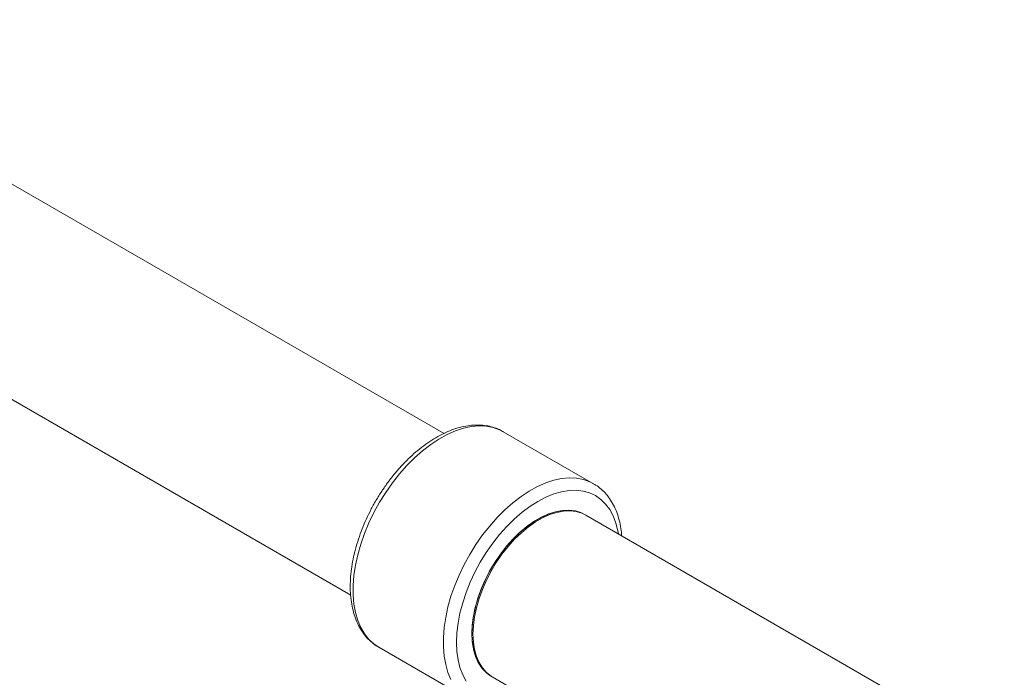
# Model space of a CAD drawing. Units: millimetres. Extents: x 0 to 42, y 0 to 29.8.
# Drawn here: x 34.5 to 35.1, y 25.9 to 26.4 of the extents above; entities that cross this region are included whole.
import ezdxf

# ---------------------------------------------------------------- set-up
doc = ezdxf.new("R2010")
doc.units = ezdxf.units.MM

msp = doc.modelspace()

# ---------------------------------------------------------------- linework, layer by layer
at = {"color": 7, "linetype": 'Continuous', "lineweight": 15}
for p, q in [((34.7780558, 26.0916522), (34.1598139, 26.4485557)), ((34.0998188, 26.3446298), (34.7180622, 25.9877255)), ((34.8740915, 26.0593054), (34.8161087, 26.0927781)), ((34.8163503, 26.092637), (34.8161087, 26.0927781)), ((34.874333, 26.0591643), (34.8740915, 26.0593054)), ((35.3578023, 25.7569717), (34.8690421, 26.039127)), ((34.7361152, 25.9542103), (34.794098, 25.9207376)), ((34.8090469, 25.9352011), (35.6543951, 25.447192))]:
    msp.add_line(p, q, dxfattribs=at)
at = {"color": 8, "linetype": 'Continuous', "lineweight": 15, "flags": 128}
for points in [[(34.8161087, 26.0927781), (34.8137002, 26.0940104), (34.8095764, 26.0954798), (34.8051585, 26.0963166), (34.8004853, 26.0965135), (34.795598, 26.0960686), (34.7905394, 26.094986), (34.785354, 26.0932751), (34.7800874, 26.090951), (34.7747859, 26.088034), (34.769496, 26.0845499), (34.7642643, 26.0805292), (34.7591366, 26.0760073), (34.7541582, 26.0710239), (34.7493727, 26.0656228), (34.7448222, 26.0598514), (34.7405466, 26.0537606), (34.7365836, 26.0474038), (34.732968, 26.0408369), (34.7297315, 26.0341175), (34.7269026, 26.0273048), (34.7245062, 26.0204586), (34.7225633, 26.0136391), (34.721091, 26.0069062), (34.7201022, 26.0003191), (34.7196056, 25.9939356), (34.7196056, 25.987812), (34.7201022, 25.9820018), (34.721091, 25.9765563), (34.7225633, 25.9715234), (34.7245062, 25.9669471), (34.7269026, 25.9628677), (34.7297315, 25.9593212), (34.732968, 25.9563386), (34.7361152, 25.9542103)], [(34.8740915, 26.0593054), (34.8716829, 26.0605377), (34.8675591, 26.0620071), (34.8631412, 26.0628439), (34.8584681, 26.0630407), (34.8535807, 26.0625959), (34.8485221, 26.0615133), (34.8433368, 26.0598024), (34.8380702, 26.0574782), (34.8327686, 26.0545613), (34.8274787, 26.0510771), (34.822247, 26.0470564), (34.8171194, 26.0425345), (34.812141, 26.0375511), (34.8073554, 26.03215), (34.8028049, 26.0263787), (34.7985294, 26.0202879), (34.7945664, 26.0139311), (34.7909508, 26.0073641), (34.7877143, 26.0006448), (34.7848854, 25.9938321), (34.782489, 25.9869859), (34.7805461, 25.9801664), (34.7790737, 25.9734335), (34.778085, 25.9668464), (34.7775884, 25.9604629), (34.7775884, 25.9543392), (34.778085, 25.9485291), (34.7790737, 25.9430836), (34.7805461, 25.9380506), (34.782489, 25.9334743)], [(34.8899931, 26.0270322), (34.8896579, 26.0289871), (34.8884101, 26.0340188), (34.8866802, 26.0386033), (34.8844847, 26.0426962), (34.8818448, 26.0462583), (34.8787859, 26.0492553), (34.8753374, 26.0516582), (34.8715326, 26.0534439), (34.8674081, 26.0545952), (34.8630036, 26.055101), (34.8583616, 26.0549565), (34.8535268, 26.0541631), (34.8485457, 26.0527284), (34.8434662, 26.0506661), (34.8383374, 26.0479963), (34.8332085, 26.0447445), (34.8281291, 26.0409422), (34.823148, 26.0366258), (34.8183131, 26.031837), (34.8136711, 26.026622), (34.8092667, 26.0210308), (34.8051422, 26.0151175), (34.8013374, 26.0089389), (34.7978889, 26.0025545), (34.79483, 25.9960258), (34.7921901, 25.9894157), (34.7899946, 25.9827878), (34.7882646, 25.976206), (34.7870169, 25.9697337), (34.7862634, 25.9634332), (34.7860115, 25.9573652), (34.7862634, 25.951588), (34.7870169, 25.9461575), (34.7882646, 25.9411257), (34.7899946, 25.9365413), (34.7921901, 25.9324483)]]:
    msp.add_lwpolyline(points, dxfattribs=at)
at = {"color": 7, "linetype": 'Continuous', "lineweight": 15, "flags": 128}
for points in [[(34.8686862, 26.0393276), (34.8658037, 26.0407684), (34.8621465, 26.0418675), (34.8582103, 26.0423301), (34.854041, 26.0421506), (34.8496876, 26.0413313), (34.8452012, 26.0398817), (34.8406343, 26.0378189), (34.8360405, 26.0351669), (34.8314736, 26.0319569), (34.8269871, 26.0282266), (34.8226337, 26.0240196), (34.8184645, 26.0193853), (34.8145282, 26.0143781), (34.8108711, 26.0090565), (34.807536, 26.0034831), (34.804562, 25.9977231), (34.801984, 25.9918442), (34.7998322, 25.9859151), (34.7981319, 25.9800055), (34.7969029, 25.9741846), (34.7961597, 25.9685206), (34.795911, 25.96308), (34.7961597, 25.9579266), (34.7969029, 25.9531207), (34.7981319, 25.9487188), (34.7998322, 25.9447723), (34.801984, 25.9413277), (34.804562, 25.9384252), (34.807536, 25.9360989), (34.8086952, 25.935409)], [(34.8686857, 26.0393279), (34.8660792, 26.0406549), (34.8624, 26.0418138), (34.8584319, 26.0423214), (34.8542223, 26.0421713), (34.8498221, 26.0413655), (34.8452838, 26.0399137), (34.8406622, 26.0378332), (34.8360126, 26.035149), (34.8313909, 26.0318935), (34.8268527, 26.0281056), (34.8224524, 26.0238309), (34.8182429, 26.0191208), (34.8142747, 26.0140317), (34.8105956, 26.0086248), (34.8072496, 26.0029651), (34.804277, 25.9971206), (34.8017135, 25.9911613), (34.7995898, 25.9851589), (34.7979315, 25.9791856), (34.7967585, 25.9733129), (34.7960849, 25.9676115), (34.7959187, 25.9621499), (34.796262, 25.9569935), (34.7971106, 25.9522045), (34.7984544, 25.9478402), (34.8002772, 25.9439531), (34.8025571, 25.9405899), (34.8052667, 25.937791), (34.8083736, 25.9355899), (34.8086947, 25.9354092)], [(34.8086952, 25.935409), (34.8085606, 25.9354837), (34.8054324, 25.9376501), (34.8026993, 25.940416), (34.8003943, 25.9437483), (34.798545, 25.9476069), (34.7971736, 25.9519455), (34.7962966, 25.956712), (34.7959245, 25.9618492), (34.7960619, 25.9672953), (34.7967069, 25.9729849), (34.797852, 25.9788497), (34.7994833, 25.9848193), (34.8015812, 25.9908219), (34.8041206, 25.9967856), (34.807071, 26.0026385), (34.8103968, 26.0083105), (34.8140583, 26.0137335), (34.8180113, 26.0188422), (34.8222085, 26.0235754), (34.8265994, 26.0278761), (34.8311312, 26.0316928), (34.8357497, 26.0349796), (34.8403991, 26.0376971), (34.8450239, 26.0398125), (34.8495683, 26.0413005), (34.8539778, 26.0421432), (34.8581995, 26.0423304), (34.8621826, 26.0418601), (34.8658794, 26.0407377), (34.8686862, 26.0393276)], [(34.8690421, 26.039127), (34.8665108, 26.0403602), (34.8628536, 26.0414593), (34.8589174, 26.0419219), (34.8547481, 26.0417424), (34.8503948, 26.0409231), (34.8459083, 26.0394735), (34.8413414, 26.0374107), (34.8367476, 26.0347587), (34.8321807, 26.0315487), (34.8276942, 26.0278184), (34.8233409, 26.0236114), (34.8191716, 26.0189771), (34.8152353, 26.0139699), (34.8115782, 26.0086483), (34.8082431, 26.0030749), (34.8052691, 25.9973149), (34.8026911, 25.991436), (34.8005393, 25.9855069), (34.798839, 25.9795973), (34.79761, 25.9737764), (34.7968668, 25.9681124), (34.7966181, 25.9626718)], [(34.7966181, 25.9626718), (34.7968668, 25.9575184), (34.79761, 25.9527125), (34.798839, 25.9483106), (34.8005393, 25.9443641), (34.8026911, 25.9409195), (34.8052691, 25.938017), (34.8082431, 25.9356907), (34.8090469, 25.9352011)]]:
    msp.add_lwpolyline(points, dxfattribs=at)
at = {"color": 7, "linetype": 'Continuous', "lineweight": 15}
for points, knots in [([(34.8163546, 26.0925609), (34.8154349, 26.0930969), (34.8132475, 26.0943718), (34.8094481, 26.0957346), (34.8050664, 26.0967323), (34.8004627, 26.097133), (34.7956736, 26.0969572), (34.7907229, 26.0961936), (34.7856467, 26.0948432), (34.7804875, 26.0929119), (34.775292, 26.0904158), (34.7701073, 26.0873789), (34.7649786, 26.0838315), (34.7599478, 26.0798075), (34.7550529, 26.0753434), (34.7503298, 26.0704768), (34.7458123, 26.0652475), (34.7415331, 26.0596969), (34.7375231, 26.0538682), (34.7338119, 26.0478062), (34.7304273, 26.0415569), (34.7273952, 26.0351678), (34.7247393, 26.0286867), (34.7224812, 26.0221617), (34.7206401, 26.0156408), (34.7192329, 26.0091716), (34.7182747, 26.0028011), (34.7177784, 25.9965758), (34.717755, 25.9905422), (34.7182134, 25.9847478), (34.7191591, 25.9792423), (34.7205925, 25.9740783), (34.7225054, 25.9693085), (34.724882, 25.9649885), (34.7276858, 25.9611525), (34.7309046, 25.9578837), (34.7336933, 25.9556108), (34.7355037, 25.9546325), (34.7360058, 25.9543611)], [0, 0, 0, 0, 0.0195592, 0.0465218, 0.07354462, 0.10080487, 0.12842147, 0.1564352, 0.1848118, 0.21346672, 0.24229951, 0.27122145, 0.30016308, 0.32908236, 0.35796474, 0.3868068, 0.41561178, 0.44438658, 0.47314007, 0.5018821, 0.530623, 0.55937156, 0.58813684, 0.61692962, 0.64576052, 0.67463946, 0.70357469, 0.7325709, 0.76162608, 0.79072646, 0.81982829, 0.84885724, 0.87771333, 0.90627851, 0.93444917, 0.96217922, 0.98951015, 1, 1, 1, 1]), ([(34.8921464, 26.0257892), (34.8920649, 26.0269187), (34.8918435, 26.0299863), (34.8909416, 26.0346735), (34.8894884, 26.0398187), (34.8875348, 26.0445538), (34.8851248, 26.0488378), (34.8822901, 26.0526357), (34.8790397, 26.055857), (34.8763688, 26.0580092), (34.8746971, 26.0588971), (34.8743374, 26.0590881)], [0, 0, 0, 0, 0.0760198, 0.20646256, 0.33654926, 0.46582215, 0.5937508, 0.71988363, 0.84404085, 0.96644014, 1, 1, 1, 1])]:
    msp.add_open_spline(points, degree=3, knots=knots, dxfattribs=at)

doc.saveas('drawing.dxf')
